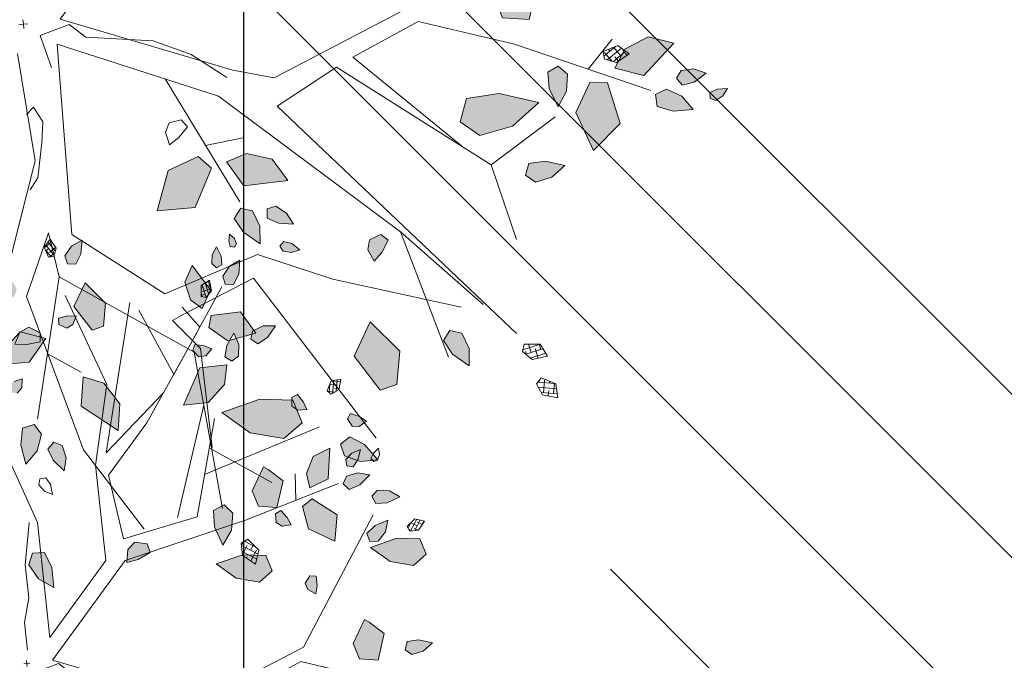
# Model space of a CAD drawing. Units: millimetres. Extents: x -7326 to 14510, y 4371 to 12573.
# Drawn here: x 13332 to 13413, y 5444 to 5497 of the extents above; entities that cross this region are included whole.
import ezdxf

# ---------------------------------------------------------------- set-up
doc = ezdxf.new("R2010")
doc.units = ezdxf.units.MM
doc.header["$MEASUREMENT"] = 0
doc.layers.add('A_blok', color=32, linetype='Continuous', lineweight=30)
doc.layers.add('A_srafura', color=251, linetype='Continuous', lineweight=5)
doc.layers.add('JARDINERIA', color=7, linetype='Continuous', lineweight=13, true_color=0x3b7500)

# ---------------------------------------------------------------- blocks, each defined once
blk = doc.blocks.new('ALISOpl')
h = blk.add_hatch()
h.set_pattern_fill('ANSI38', color=256, scale=0.1, style=0)
h.set_pattern_definition([(45, (-170.075399, -126.814874), (-0.0088388348, 0.0088388348), []), (135, (-170.075399, -126.814874), (-0.0265165043, 0.0088388348), [0.03125, -0.01875])])
h.paths.add_polyline_path([(-0.3263, 1.2736), (-0.3533, 1.3055), (-0.3927, 1.323), (-0.383, 1.2743), (-0.3611, 1.2399), (-0.3318, 1.2445)])
h.paths.add_polyline_path([(-0.3381, 1.0234), (-0.3532, 1.0979), (-0.3602, 1.1045), (-0.3966, 1.1132), (-0.4509, 1.0234), (-0.4026, 0.9435)])
h.paths.add_polyline_path([(0.1409, 0.952), (0.1295, 1.0163), (0.0459, 0.9476), (0.0585, 0.8762), (0.107, 0.897)])
h.paths.add_polyline_path([(0.5807, 1.0462), (0.5323, 1.0803), (0.4517, 1.0575), (0.3872, 1.0004), (0.484, 0.9776), (0.5644, 0.989)])
h.paths.add_polyline_path([(0.8225, 0.9776), (0.7801, 0.9877), (0.7258, 0.8977), (0.7741, 0.818), (0.8385, 0.8977)])
h.paths.add_polyline_path([(0.3766, 0.4929), (0.2832, 0.491), (0.3202, 0.3952), (0.3975, 0.3692), (0.4272, 0.4009)])
h.paths.add_polyline_path([(0.6097, 0.4514), (0.5015, 0.4525), (0.4653, 0.3897), (0.5158, 0.3744), (0.5771, 0.3948)])
h.paths.add_polyline_path([(0.5299, 0.5555), (0.5254, 0.5984), (0.488, 0.5657), (0.4692, 0.5295), (0.4878, 0.5064), (0.5158, 0.5162)])
h.paths.add_polyline_path([(1.1731, 0.3775), (1.0908, 0.3921), (1.0461, 0.3533), (1.0678, 0.2981), (1.1492, 0.2948), (1.2431, 0.3271)])
h.paths.add_polyline_path([(1.2415, 0.1219), (1.177, 0.1105), (1.1608, 0.0534), (1.2092, -0.0265), (1.2254, -0.0151), (1.2738, 0.0306)])
h.paths.add_polyline_path([(0.9029, -0.2319), (0.8546, -0.1975), (0.7741, -0.2205), (0.7095, -0.2775), (0.8062, -0.3002), (0.8869, -0.2888)])
h.paths.add_polyline_path([(1.1349, -0.3126), (1.0471, -0.3657), (1.0348, -0.4463), (1.0713, -0.4701), (1.153, -0.4043)])
h.paths.add_polyline_path([(1.4509, -0.2319), (1.4026, -0.1975), (1.3219, -0.2205), (1.2575, -0.2775), (1.3542, -0.3002), (1.4349, -0.2888)])
h.paths.add_polyline_path([(1.4041, 0.1074), (1.3629, 0.1147), (1.3405, 0.0953), (1.3514, 0.0677), (1.3921, 0.0661), (1.4391, 0.0822)])
h.paths.add_polyline_path([(1.4367, 0.3998), (1.364, 0.4583), (1.3308, 0.3612), (1.3732, 0.2916), (1.4164, 0.2968)])
h.paths.add_polyline_path([(1.3141, 0.3069), (1.2898, 0.3425), (1.2725, 0.2959), (1.2731, 0.2552), (1.3005, 0.2437), (1.3204, 0.2656)])
h.paths.add_polyline_path([(1.5065, 0.2885), (1.4383, 0.2637), (1.4672, 0.2196), (1.5273, 0.1958), (1.5886, 0.2181)])
h.paths.add_polyline_path([(1.6185, 0.385), (1.5689, 0.3839), (1.5312, 0.3683), (1.5306, 0.3386), (1.5583, 0.3281), (1.5944, 0.3492)])
h.paths.add_polyline_path([(1.6279, 0.3181), (1.5977, 0.3228), (1.5857, 0.3041), (1.5993, 0.2865), (1.6306, 0.2859), (1.6601, 0.2993)])
h.paths.add_polyline_path([(1.6946, 0.3595), (1.6758, 0.3687), (1.6624, 0.3624), (1.6638, 0.3476), (1.6831, 0.3413), (1.7079, 0.3425)])
h.paths.add_polyline_path([(1.2904, 0.4879), (1.2554, 0.5131), (1.2142, 0.5204), (1.1919, 0.501), (1.2027, 0.4734), (1.2434, 0.4717)])
h.paths.add_polyline_path([(0.8205, 0.6514), (0.7991, 0.671), (0.7868, 0.6414), (0.7938, 0.6176), (0.8229, 0.6076), (0.8392, 0.6234)])
h.paths.add_polyline_path([(0.6211, 0.6234), (0.6, 0.6277), (0.5797, 0.6227), (0.5735, 0.6093), (0.584, 0.5989), (0.603, 0.6064)])
h.paths.add_polyline_path([(0.5984, 0.5303), (0.6123, 0.5595), (0.5756, 0.5532), (0.5494, 0.5374), (0.5522, 0.5153), (0.5739, 0.5106)])
h.paths.add_polyline_path([(0.944, -0.453), (0.8796, -0.4644), (0.8636, -0.5213), (0.9119, -0.6012), (0.928, -0.5898), (0.9763, -0.5443)])
h.paths.add_polyline_path([(0.9765, -0.4137), (0.9871, -0.3867), (0.9552, -0.3857), (0.9354, -0.4008), (0.9365, -0.4316), (0.9571, -0.4411)])
h.paths.add_polyline_path([(1.0558, -0.1627), (1.0483, -0.1346), (1.022, -0.1528), (1.015, -0.1767), (1.0341, -0.2008), (1.0563, -0.1963)])
h.paths.add_polyline_path([(1.135, -0.5343), (1.0668, -0.5095), (1.0605, -0.5619), (1.0913, -0.6187), (1.1526, -0.641)])
h.paths.add_polyline_path([(1.244, -0.5014), (1.2052, -0.4891), (1.1856, -0.5114), (1.2001, -0.5373), (1.2413, -0.5443), (1.2828, -0.5325)])
h.paths.add_polyline_path([(1.3805, -0.4434), (1.3334, -0.4274), (1.2927, -0.4292), (1.282, -0.4569), (1.3044, -0.4762), (1.3456, -0.4687)])
h.paths.add_polyline_path([(1.2872, -0.2959), (1.2577, -0.2984), (1.2502, -0.3271), (1.2822, -0.3524), (1.3297, -0.3669), (1.3162, -0.326)])
h.paths.add_polyline_path([(1.2917, -0.7229), (1.2642, -0.7066), (1.2396, -0.7101), (1.2256, -0.7376), (1.2389, -0.7559), (1.2692, -0.7414)])
h.paths.add_polyline_path([(1.2469, -0.5897), (1.2269, -0.5667), (1.2056, -0.5733), (1.2048, -0.5955), (1.2284, -0.6161), (1.2595, -0.6248)])
h.paths.add_polyline_path([(1.0771, -0.8135), (1.086, -0.7858), (1.0541, -0.7869), (1.0353, -0.8032), (1.0383, -0.8339), (1.0594, -0.8421)])
h.paths.add_polyline_path([(0.7418, -0.8481), (0.6548, -0.8481), (0.7258, -0.9735), (0.8225, -0.9735), (0.8062, -0.905)])
h.paths.add_polyline_path([(0.9299, -1.0839), (0.9254, -1.0823), (0.9215, -1.071), (0.8652, -1.0622), (0.859, -1.0816), (0.8416, -1.0585), (0.8344, -1.0574), (0.7732, -1.1112), (0.7859, -1.1529), (0.8908, -1.155)])
h.paths.add_polyline_path([(0.8664, -0.9991), (0.841, -0.9839), (0.8181, -1.0027), (0.8291, -1.0419), (0.8416, -1.0585), (0.8652, -1.0622), (0.8722, -1.0405)])
h.paths.add_polyline_path([(0.7511, -1.0137), (0.7263, -1.0125), (0.7074, -1.0368), (0.717, -1.0573), (0.7495, -1.0488), (0.775, -1.0349)])
h.paths.add_polyline_path([(0.9749, -1.0545), (0.9388, -1.0358), (0.9157, -1.0543), (0.9215, -1.071), (0.9358, -1.0732), (0.9299, -1.0839), (0.9648, -1.0964), (1.0077, -1.0919)])
h.paths.add_polyline_path([(0.7934, -1.243), (0.7571, -1.1802), (0.7186, -1.2163), (0.7057, -1.2796), (0.7383, -1.3361)])
h.paths.add_polyline_path([(0.8981, -1.2879), (0.8762, -1.2536), (0.8469, -1.2581), (0.8414, -1.2872), (0.8684, -1.3191), (0.9078, -1.3366)])
h.paths.add_polyline_path([(0.843, -1.3269), (0.8224, -1.3183), (0.8075, -1.3348), (0.8123, -1.3658), (0.8306, -1.3924), (0.8435, -1.3575)])
h.paths.add_polyline_path([(0.4033, -1.1561), (0.3611, -1.146), (0.3066, -1.236), (0.3549, -1.3158), (0.4194, -1.236)])
h.paths.add_polyline_path([(0.2963, -1.1735), (0.2737, -1.1632), (0.2471, -1.1787), (0.2484, -1.2013), (0.2817, -1.2055), (0.3057, -1.2027), (0.3078, -1.1965)])
h.paths.add_polyline_path([(0.1278, -1.0574), (0.0463, -1.0593), (0.0292, -1.0993), (0.1082, -1.1684), (0.1953, -1.1347)])
h.paths.add_polyline_path([(0.0921, -0.9704), (0.0738, -0.9535), (0.0437, -0.9599), (0.0379, -0.9818), (0.0682, -0.9962), (0.0967, -1.002)])
h.paths.add_polyline_path([(-0.0104, -1.1018), (-0.0631, -1.1047), (-0.1137, -1.1449), (-0.125, -1.2091), (-0.023, -1.1732)])
h.paths.add_polyline_path([(-0.0966, -1.035), (-0.161, -0.9781), (-0.2482, -0.9781), (-0.1773, -1.1036), (-0.0806, -1.1036)])
h.paths.add_polyline_path([(0.0337, -1.2345), (0.0083, -1.2192), (-0.0146, -1.2379), (-0.0144, -1.2797), (0.0045, -1.3185), (0.0284, -1.2749)])
h.paths.add_polyline_path([(0.1011, -1.2935), (0.0715, -1.2953), (0.0573, -1.3335), (0.0582, -1.3831), (0.093, -1.3576), (0.1126, -1.3207)])
h.paths.add_polyline_path([(-0.0389, -1.2694), (-0.0491, -1.2496), (-0.0711, -1.2526), (-0.0874, -1.2794), (-0.0905, -1.3116), (-0.0581, -1.2931)])
h.paths.add_polyline_path([(0.329, -1.3841), (0.2997, -1.3886), (0.2942, -1.4177), (0.3212, -1.4496), (0.3606, -1.4671), (0.3509, -1.4184)])
h.paths.add_polyline_path([(0.9017, -1.3958), (0.8932, -1.3837), (0.8789, -1.3877), (0.8759, -1.4078), (0.8815, -1.432), (0.8959, -1.4159)])
h.paths.add_polyline_path([(-0.3732, -1.3808), (-0.4009, -1.3701), (-0.4202, -1.3925), (-0.4127, -1.4337), (-0.3874, -1.4686), (-0.3714, -1.4215)])
h.paths.add_polyline_path([(-0.5637, -1.0077), (-0.612, -0.9735), (-0.6927, -0.9963), (-0.7571, -1.0534), (-0.6604, -1.0762), (-0.5797, -1.0648)])
h.paths.add_polyline_path([(-0.6796, -1.109), (-0.7046, -1.0931), (-0.7384, -1.1157), (-0.767, -1.1564), (-0.7238, -1.1562), (-0.6862, -1.1379)])
h.paths.add_polyline_path([(-0.5725, -0.8531), (-0.586, -0.8322), (-0.6168, -0.8308), (-0.6279, -0.8506), (-0.6021, -0.8721), (-0.576, -0.8849)])
h.paths.add_polyline_path([(-0.7606, -0.8048), (-0.7683, -0.7835), (-0.8014, -0.7889), (-0.8282, -0.8003), (-0.8064, -0.8237), (-0.7818, -0.8272)])
h.paths.add_polyline_path([(-0.9022, -0.6313), (-0.9446, -0.6212), (-0.9989, -0.7112), (-0.9506, -0.7909), (-0.8861, -0.7112)])
h.paths.add_polyline_path([(-1.1277, -0.3346), (-1.2149, -0.3346), (-1.144, -0.4601), (-1.0473, -0.4601), (-1.0633, -0.3915)])
h.paths.add_polyline_path([(-0.1824, -0.5231), (-0.2247, -0.4915), (-0.2892, -0.4897), (-0.3392, -0.5316), (-0.238, -0.5697)])
h.paths.add_polyline_path([(-0.048, -0.5779), (-0.1117, -0.527), (-0.1505, -0.5467), (-0.1344, -0.6504), (-0.046, -0.6805)])
h.paths.add_polyline_path([(-0.234, -0.6531), (-0.2435, -0.625), (-0.2731, -0.6246), (-0.2998, -0.6568), (-0.3103, -0.6986), (-0.264, -0.6807)])
h.paths.add_polyline_path([(-0.3071, -0.6114), (-0.3259, -0.5996), (-0.3555, -0.6097), (-0.3786, -0.6323), (-0.3419, -0.639), (-0.312, -0.6331)])
h.paths.add_polyline_path([(-0.3655, -0.679), (-0.3859, -0.6796), (-0.4088, -0.6893), (-0.3904, -0.7007), (-0.3696, -0.7029), (-0.3592, -0.6924)])
h.paths.add_polyline_path([(-0.6102, -0.4471), (-0.6354, -0.4293), (-0.6554, -0.44), (-0.6454, -0.472), (-0.6303, -0.4969), (-0.6102, -0.472)])
h.paths.add_polyline_path([(-1.2135, -0.4734), (-1.2542, -0.4717), (-1.3012, -0.4879), (-1.2662, -0.5131), (-1.225, -0.5204), (-1.2027, -0.501)])
h.paths.add_polyline_path([(-1.0677, -0.6128), (-1.0929, -0.595), (-1.1129, -0.6056), (-1.1029, -0.6377), (-1.0878, -0.6626), (-1.0677, -0.6377)])
h.paths.add_polyline_path([(-1.3326, -0.3878), (-1.3617, -0.3823), (-1.3936, -0.4094), (-1.4111, -0.4487), (-1.3624, -0.4391), (-1.3281, -0.4172)])
h.paths.add_polyline_path([(-0.921, -0.8907), (-0.9396, -0.8675), (-0.9675, -0.8773), (-0.9816, -0.9166), (-0.9771, -0.9595), (-0.9398, -0.9268)])
h.paths.add_polyline_path([(-1.0473, 0.0306), (-1.0633, 0.1105), (-1.1057, 0.1204), (-1.16, 0.0306), (-1.1117, -0.0493)])
h.paths.add_polyline_path([(-1.1271, 0.2104), (-1.1754, 0.2532), (-1.2406, 0.2532), (-1.1875, 0.159), (-1.115, 0.159)])
h.paths.add_polyline_path([(-1.2273, 0.1202), (-1.2498, 0.1395), (-1.2909, 0.132), (-1.3258, 0.1067), (-1.2788, 0.0907), (-1.2381, 0.0925)])
h.paths.add_polyline_path([(-1.2741, 0.1926), (-1.3033, 0.204), (-1.3355, 0.2014), (-1.3117, 0.1728), (-1.285, 0.158), (-1.2673, 0.1715)])
h.paths.add_polyline_path([(-0.4587, 0.332), (-0.4848, 0.3668), (-0.5842, 0.333), (-0.5985, 0.2407), (-0.4978, 0.2605)])
h.paths.add_polyline_path([(-0.4528, 0.5134), (-0.5028, 0.5553), (-0.5227, 0.449), (-0.4672, 0.4024), (-0.4434, 0.4495)])
h.paths.add_polyline_path([(-0.5829, 0.4741), (-0.6193, 0.4948), (-0.6623, 0.4978), (-0.6365, 0.4553), (-0.6042, 0.4306), (-0.5782, 0.4449)])
h.paths.add_polyline_path([(-0.5674, 0.5304), (-0.5825, 0.5578), (-0.6088, 0.5766), (-0.609, 0.5394), (-0.598, 0.5109), (-0.5758, 0.5098)])
h.paths.add_polyline_path([(-0.3714, 0.2846), (-0.3874, 0.3006), (-0.4151, 0.2815), (-0.4343, 0.2597), (-0.4046, 0.2479), (-0.3809, 0.2553)])
h.paths.add_polyline_path([(-0.6567, 0.5756), (-0.6702, 0.5964), (-0.6782, 0.5764), (-0.6768, 0.5555), (-0.6646, 0.547), (-0.6526, 0.5556)])
h.paths.add_polyline_path([(-0.6221, 1.0003), (-0.6865, 0.9889), (-0.7025, 0.9317), (-0.6542, 0.8518), (-0.6381, 0.8632), (-0.5898, 0.909)])
h.paths.add_polyline_path([(-0.8215, 0.8064), (-0.8699, 0.8408), (-0.9506, 0.818), (-1.015, 0.7609), (-0.9183, 0.7381), (-0.8378, 0.7495)])
h.paths.add_polyline_path([(-0.9575, 0.9382), (-0.9969, 0.9523), (-1.0398, 0.9478), (-1.0071, 0.9104), (-0.9709, 0.8916), (-0.9478, 0.9102)])
h.paths.add_polyline_path([(-0.84, 1.0419), (-0.8698, 1.0816), (-0.883, 1.0405), (-0.8772, 0.9991), (-0.8519, 0.9839), (-0.8289, 1.0027)])
h.paths.add_polyline_path([(-0.2748, 0.8927), (-0.3451, 0.8312), (-0.2552, 0.7817), (-0.1793, 0.8114), (-0.1769, 0.8548)])
h.paths.add_polyline_path([(-0.9659, 0.1304), (-0.9885, 0.1323), (-0.9974, 0.0999), (-0.9982, 0.0708), (-0.9678, 0.0809), (-0.9544, 0.1018)])
h.paths.add_polyline_path([(-0.0373, 0.7799), (-0.0707, 0.783), (-0.0994, 0.7787), (-0.0843, 0.7506), (-0.0613, 0.741), (-0.0352, 0.7573)])
h.paths.add_polyline_path([(-0.0732, 1.0448), (-0.1043, 1.0747), (-0.1118, 1.0256), (-0.103, 0.9859), (-0.0739, 0.9801), (-0.0587, 1.0055)])
h.paths.add_polyline_path([(-0.0046, 1.0694), (-0.0127, 1.1008), (-0.0367, 1.0723), (-0.0467, 1.0434), (-0.0303, 1.0283), (-0.0107, 1.0387)])
h.paths.add_polyline_path([(-0.0682, 1.3335), (-0.069, 1.3831), (-0.1038, 1.3576), (-0.1235, 1.3207), (-0.1119, 1.2935), (-0.0823, 1.2953)])
h.paths.add_polyline_path([(0.1757, 1.3231), (0.1449, 1.3366), (0.1162, 1.3415), (0.1219, 1.31), (0.1407, 1.2937), (0.1706, 1.3011)])
h.paths.add_polyline_path([(0.3806, 1.2895), (0.3553, 1.3244), (0.3393, 1.2774), (0.3411, 1.2367), (0.3688, 1.226), (0.3881, 1.2484)])
h.paths.add_polyline_path([(0.7561, 1.1564), (0.713, 1.1562), (0.6754, 1.1379), (0.6687, 1.109), (0.6937, 1.0931), (0.7276, 1.1157)])
h.paths.add_polyline_path([(1.0083, 0.9088), (1.0038, 0.9517), (0.9664, 0.9189), (0.9476, 0.8828), (0.9662, 0.8597), (0.9942, 0.8694)])
h.paths.add_polyline_path([(-0.8176, -0.91), (-0.8449, -0.8956), (-0.8634, -0.9086), (-0.8494, -0.9391), (-0.8313, -0.9619), (-0.8145, -0.9347)])
h = blk.add_hatch()
h.set_pattern_fill('ANSI38', color=256, scale=0.1, angle=-191.3398, style=0)
h.set_pattern_definition([(213.660174, (108.327355, 182.076572), (0.0069283251, -0.0104042449), []), (303.660174, (108.327355, 182.076572), (0.0242608951, -0.0138801646), [0.03125, -0.01875])])
h.paths.add_polyline_path([(0.4005, 1.3239), (0.4175, 1.3161), (0.442, 1.3461), (0.4301, 1.3791), (0.4005, 1.3544)])
h = blk.add_hatch()
h.set_pattern_fill('ANSI38', color=256, scale=0.1, angle=146.1602, style=0)
h.set_pattern_definition([(191.160174, (170.046291, 126.705235), (0.0024194056, -0.0122636241), []), (281.160174, (170.046291, 126.705235), (0.0171024354, -0.0221078426), [0.03125, -0.01875])])
h.paths.add_polyline_path([(1.1638, 1.0133), (1.1765, 0.9997), (1.2106, 1.018), (1.2123, 1.053), (1.1755, 1.0416)])
h = blk.add_hatch()
h.set_pattern_fill('ANSI38', color=256, scale=0.1, angle=123.6602, style=0)
h.set_pattern_definition([(168.660174, (205.264982, 52.426266), (-0.0024578464, -0.0122559778), []), (258.660174, (205.264982, 52.426266), (0.0073402849, -0.02696980196), [0.03125, -0.01875])])
h.paths.add_polyline_path([(1.1377, 0.9306), (1.1442, 0.9131), (1.1828, 0.917), (1.1977, 0.9487), (1.1593, 0.9522)])
h = blk.add_hatch()
h.set_pattern_fill('ANSI38', color=256, scale=0.1, angle=101.1602, style=0)
h.set_pattern_definition([(146.160174, (209.710359, -30.301825), (-0.00696091365, -0.0103824699), []), (236.160174, (209.710359, -30.301825), (-0.0035393574, -0.02772585344), [0.03125, -0.01875])])
h.paths.add_polyline_path([(1.4148, 0.2385), (1.4141, 0.2199), (1.4512, 0.2087), (1.4771, 0.2323), (1.4431, 0.2502)])
h = blk.add_hatch()
h.set_pattern_fill('ANSI38', color=256, scale=0.1, angle=78.6602, style=0)
h.set_pattern_definition([(123.660174, (182.155587, -108.246654), (-0.0104042449, -0.0069283251), []), (213.660174, (182.155587, -108.246654), (-0.0138801646, -0.0242608951), [0.03125, -0.01875])])
h.paths.add_polyline_path([(1.4029, -0.3198), (1.3951, -0.3368), (1.4251, -0.3613), (1.4581, -0.3494), (1.4334, -0.3198)])
h = blk.add_hatch()
h.set_pattern_fill('ANSI38', color=256, scale=0.1, angle=56.1602, style=0)
h.set_pattern_definition([(101.160174, (126.870103, -169.713531), (-0.0122636241, -0.0024194056), []), (191.160174, (126.870103, -169.713531), (-0.0221078426, -0.0171024354), [0.03125, -0.01875])])
h.paths.add_polyline_path([(1.1782, -0.8311), (1.1645, -0.8438), (1.1829, -0.8779), (1.2179, -0.8795), (1.2064, -0.8428)])
h = blk.add_hatch()
h.set_pattern_fill('ANSI38', color=256, scale=0.1, angle=33.6602, style=0)
h.set_pattern_definition([(78.660174, (52.27062, -205.344682), (-0.0122559778, 0.0024578464), []), (168.660174, (52.27062, -205.344682), (-0.02696980196, -0.0073402849), [0.03125, -0.01875])])
h.paths.add_polyline_path([(0.775, -1.2174), (0.7575, -1.2239), (0.7614, -1.2625), (0.7931, -1.2774), (0.7966, -1.239)])
h = blk.add_hatch()
h.set_pattern_fill('ANSI38', color=256, scale=0.1, angle=11.1602, style=0)
h.set_pattern_definition([(56.160174, (-30.285767, -209.715587), (-0.0103824699, 0.00696091365), []), (146.160174, (-30.285767, -209.715587), (-0.02772585344, 0.0035393574), [0.03125, -0.01875])])
h.paths.add_polyline_path([(0.2546, -1.42), (0.2359, -1.4194), (0.2248, -1.4565), (0.2484, -1.4824), (0.2663, -1.4483)])
for points in [[(-0.1038, 1.3576), (-0.069, 1.3831)], [(-0.069, 1.3831), (-0.0682, 1.3335)], [(0.4301, 1.3791), (0.4005, 1.3544)], [(0.442, 1.3461), (0.4301, 1.3791)], [(-0.1235, 1.3207), (-0.1038, 1.3576)], [(0.4005, 1.3544), (0.4005, 1.3239)], [(-0.0682, 1.3335), (-0.0823, 1.2953)], [(0.1162, 1.3415), (0.1449, 1.3366)], [(0.1219, 1.31), (0.1162, 1.3415)], [(0.1449, 1.3366), (0.1757, 1.3231)], [(0.4175, 1.3161), (0.442, 1.3461)], [(-0.1119, 1.2935), (-0.1235, 1.3207)], [(0.1407, 1.2937), (0.1219, 1.31)], [(0.1757, 1.3231), (0.1706, 1.3011)], [(0.3553, 1.3244), (0.3393, 1.2774)], [(0.3806, 1.2895), (0.3553, 1.3244)], [(0.4005, 1.3239), (0.4175, 1.3161)], [(-0.0823, 1.2953), (-0.1119, 1.2935)], [(0.1706, 1.3011), (0.1407, 1.2937)], [(0.3881, 1.2484), (0.3806, 1.2895)], [(0.0403, 1.0547), (0.1669, 1.2642)], [(0.3393, 1.2774), (0.3411, 1.2367)], [(0.3456, 0.9778), (0.2515, 1.2443)], [(0.3361, 0.8453), (0.3643, 1.2342)], [(0.3411, 1.2367), (0.3688, 1.226)], [(0.3688, 1.226), (0.3881, 1.2484)], [(0.3501, 1.0846), (0.4911, 1.1843)], [(-0.0783, 1.1283), (-0.0659, 1.1452)], [(-0.0659, 1.1452), (-0.047, 1.1554)], [(-0.047, 1.1554), (-0.05, 1.1307)], [(0.6687, 1.109), (0.6754, 1.1379)], [(0.6754, 1.1379), (0.713, 1.1562)], [(0.713, 1.1562), (0.7561, 1.1564)], [(0.7561, 1.1564), (0.7276, 1.1157)], [(-0.0744, 1.114), (-0.0783, 1.1283)], [(-0.0596, 1.1128), (-0.0744, 1.114)], [(-0.05, 1.1307), (-0.0596, 1.1128)], [(0.7276, 1.1157), (0.6937, 1.0931)], [(-0.0127, 1.1008), (-0.0367, 1.0723)], [(-0.0046, 1.0694), (-0.0127, 1.1008)], [(0.5, 0.6809), (0.7579, 1.1031)], [(0.6937, 1.0931), (0.6687, 1.109)], [(-0.1043, 1.0747), (-0.1118, 1.0256)], [(-0.0732, 1.0448), (-0.1043, 1.0747)], [(-0.0367, 1.0723), (-0.0467, 1.0434)], [(-0.0107, 1.0387), (-0.0046, 1.0694)], [(0.3527, 0.838), (0.3549, 1.0833)], [(0.5323, 1.0803), (0.4517, 1.0575)], [(0.5807, 1.0462), (0.5323, 1.0803)], [(-0.0587, 1.0055), (-0.0732, 1.0448)], [(-0.0584, 0.6658), (0.0403, 1.0547)], [(-0.0467, 1.0434), (-0.0303, 1.0283)], [(0.4517, 1.0575), (0.3872, 1.0004)], [(0.5644, 0.989), (0.5807, 1.0462)], [(1.1755, 1.0416), (1.1638, 1.0133)], [(1.2123, 1.053), (1.1755, 1.0416)], [(1.2106, 1.018), (1.2123, 1.053)], [(-0.1118, 1.0256), (-0.103, 0.9859)], [(-0.0303, 1.0283), (-0.0107, 1.0387)], [(0.1295, 1.0163), (0.0459, 0.9476)], [(0.1295, 1.0163), (0.1409, 0.952)], [(1.1765, 0.9997), (1.2106, 1.018)], [(-0.0739, 0.9801), (-0.0587, 1.0055)], [(0.3872, 1.0004), (0.484, 0.9776)], [(1.1638, 1.0133), (1.1765, 0.9997)], [(-0.103, 0.9859), (-0.0739, 0.9801)], [(0.0261, 0.626), (-0.0644, 0.9677)], [(0.484, 0.9776), (0.5644, 0.989)], [(0.7801, 0.9877), (0.7258, 0.8977)], [(0.7801, 0.9877), (0.8225, 0.9776)], [(0.8385, 0.8977), (0.8225, 0.9776)], [(0.0459, 0.9476), (0.0585, 0.8762)], [(0.107, 0.897), (0.1409, 0.952)], [(1.0038, 0.9517), (0.9664, 0.9189)], [(1.0083, 0.9088), (1.0038, 0.9517)], [(1.1593, 0.9522), (1.1377, 0.9306)], [(1.1977, 0.9487), (1.1593, 0.9522)], [(1.1828, 0.917), (1.1977, 0.9487)], [(0.8712, 0.6061), (0.9558, 0.9252)], [(0.9664, 0.9189), (0.9476, 0.8828)], [(1.1377, 0.9306), (1.1442, 0.9131)], [(0.0585, 0.8762), (0.107, 0.897)], [(0.7258, 0.8977), (0.7741, 0.818)], [(0.7741, 0.818), (0.8385, 0.8977)], [(0.9942, 0.8694), (1.0083, 0.9088)], [(1.1442, 0.9131), (1.1828, 0.917)], [(1.1276, 0.8852), (0.6036, 0.267)], [(0.9476, 0.8828), (0.9662, 0.8597)], [(-0.0227, 0.8108), (0.0546, 0.8642)], [(0.9662, 0.8597), (0.9942, 0.8694)], [(0.0261, 0.626), (0.3361, 0.8453)], [(0.2915, 0.7627), (0.3527, 0.838)], [(0.6935, 0.7037), (0.9997, 0.8064)], [(0.8712, 0.6061), (1.0544, 0.8055)], [(-0.0994, 0.7787), (-0.0707, 0.783)], [(-0.0843, 0.7506), (-0.0994, 0.7787)], [(-0.0707, 0.783), (-0.0373, 0.7799)], [(-0.0373, 0.7799), (-0.0352, 0.7573)], [(-0.0613, 0.741), (-0.0843, 0.7506)], [(-0.0352, 0.7573), (-0.0613, 0.741)], [(0.321, 0.7498), (0.2915, 0.7627)], [(0.3228, 0.7495), (0.5, 0.6809)], [(-0.0021, 0.3368), (-0.1428, 0.7157)], [(0.5161, 0.624), (0.6935, 0.7037)], [(0.0683, 0.5262), (0.2797, 0.6957)], [(0.2797, 0.6957), (0.5161, 0.624)], [(0.0121, 0.5163), (-0.0584, 0.6658)], [(0.7868, 0.6414), (0.7991, 0.671)], [(0.7991, 0.671), (0.8205, 0.6514)], [(1.1108, 0.4664), (1.153, 0.6559)], [(0.7938, 0.6176), (0.7868, 0.6414)], [(0.8205, 0.6514), (0.8392, 0.6234)], [(0.0121, 0.5163), (0.0261, 0.626)], [(0.4629, 0.227), (0.8712, 0.6061)], [(0.5735, 0.6093), (0.5797, 0.6227)], [(0.584, 0.5989), (0.5735, 0.6093)], [(0.5797, 0.6227), (0.6, 0.6277)], [(0.603, 0.6064), (0.584, 0.5989)], [(0.6, 0.6277), (0.6211, 0.6234)], [(0.6211, 0.6234), (0.603, 0.6064)], [(0.8229, 0.6076), (0.7938, 0.6176)], [(0.8392, 0.6234), (0.8229, 0.6076)], [(0.5254, 0.5984), (0.488, 0.5657)], [(0.5299, 0.5555), (0.5254, 0.5984)], [(0.488, 0.5657), (0.4692, 0.5295)], [(0.6123, 0.5595), (0.5756, 0.5532)], [(0.5984, 0.5303), (0.6123, 0.5595)], [(0.5158, 0.5162), (0.5299, 0.5555)], [(0.5756, 0.5532), (0.5494, 0.5374)], [(0.5494, 0.5374), (0.5522, 0.5153)], [(0.0825, 0.0575), (0.0683, 0.5262)], [(0.4692, 0.5295), (0.4878, 0.5064)], [(0.4878, 0.5064), (0.5158, 0.5162)], [(0.5522, 0.5153), (0.5739, 0.5106)], [(0.5739, 0.5106), (0.5984, 0.5303)], [(1.1919, 0.501), (1.2142, 0.5204)], [(1.2142, 0.5204), (1.2554, 0.5131)], [(1.2554, 0.5131), (1.2904, 0.4879)], [(0.3766, 0.4929), (0.2832, 0.491)], [(0.2832, 0.491), (0.3202, 0.3952)], [(0.3369, 0.1709), (0.4871, 0.4908)], [(0.4272, 0.4009), (0.3766, 0.4929)], [(1.2027, 0.4734), (1.1919, 0.501)], [(1.2904, 0.4879), (1.2434, 0.4717)], [(0.7586, 0.1873), (1.1108, 0.4664)], [(1.1108, 0.4664), (1.2797, 0.3667)], [(1.2434, 0.4717), (1.2027, 0.4734)], [(0.5015, 0.4525), (0.4653, 0.3897)], [(0.6097, 0.4514), (0.5015, 0.4525)], [(0.6097, 0.4514), (0.5771, 0.3948)], [(1.364, 0.4583), (1.3308, 0.3612)], [(1.4367, 0.3998), (1.364, 0.4583)], [(0.8008, 0.1673), (1.043, 0.4126)], [(-0.0215, 0.4059), (0.0002, 0.3788), (0.0192, 0.2947), (0.0273, 0.2432), (0.0083, 0.2053), (-0.0107, 0.2216)], [(0.3202, 0.3952), (0.3975, 0.3692)], [(0.4272, 0.4009), (0.3975, 0.3692)], [(0.4653, 0.3897), (0.5158, 0.3744)], [(0.5158, 0.3744), (0.5771, 0.3948)], [(1.0461, 0.3533), (1.0908, 0.3921)], [(1.0908, 0.3921), (1.1731, 0.3775)], [(1.4164, 0.2968), (1.4367, 0.3998)], [(1.1731, 0.3775), (1.2431, 0.3271)], [(1.5312, 0.3683), (1.5306, 0.3386)], [(1.5689, 0.3839), (1.5312, 0.3683)], [(1.6185, 0.385), (1.5689, 0.3839)], [(1.5944, 0.3492), (1.6185, 0.385)], [(1.6624, 0.3624), (1.6758, 0.3687)], [(1.6758, 0.3687), (1.6946, 0.3595)], [(0.4182, 0.3438), (0.5117, 0.3351)], [(1.0678, 0.2981), (1.0461, 0.3533)], [(1.2898, 0.3425), (1.2725, 0.2959)], [(1.3141, 0.3069), (1.2898, 0.3425)], [(1.3308, 0.3612), (1.3732, 0.2916)], [(1.5306, 0.3386), (1.5583, 0.3281)], [(1.5583, 0.3281), (1.5944, 0.3492)], [(1.6638, 0.3476), (1.6624, 0.3624)], [(1.6831, 0.3413), (1.6638, 0.3476)], [(1.7079, 0.3425), (1.6831, 0.3413)], [(1.6946, 0.3595), (1.7079, 0.3425)], [(-0.0164, 0.0704), (-0.0021, 0.3368)], [(0.324, 0.3013), (0.3305, 0.3326)], [(0.3305, 0.3326), (0.3553, 0.3174)], [(0.3553, 0.3174), (0.3789, 0.2935)], [(1.2431, 0.3271), (1.1492, 0.2948)], [(1.1993, 0.1786), (1.52, 0.3272)], [(1.5977, 0.3228), (1.5857, 0.3041)], [(1.6279, 0.3181), (1.5977, 0.3228)], [(1.6601, 0.2993), (1.6279, 0.3181)], [(0.3354, 0.2792), (0.324, 0.3013)], [(0.3789, 0.2935), (0.3659, 0.2749)], [(1.1492, 0.2948), (1.0678, 0.2981)], [(1.2725, 0.2959), (1.2731, 0.2552)], [(1.3204, 0.2656), (1.3141, 0.3069)], [(1.4164, 0.2968), (1.3732, 0.2916)], [(1.5857, 0.3041), (1.5993, 0.2865)], [(1.6306, 0.2859), (1.6601, 0.2993)], [(0.3659, 0.2749), (0.3354, 0.2792)], [(0.6036, 0.267), (0.7586, 0.1873)], [(1.5065, 0.2885), (1.4383, 0.2637)], [(1.5886, 0.2181), (1.5065, 0.2885)], [(1.5993, 0.2865), (1.6306, 0.2859)], [(1.2731, 0.2552), (1.3005, 0.2437)], [(1.3005, 0.2437), (1.3204, 0.2656)], [(1.3728, 0.2589), (1.4388, 0.192)], [(1.4431, 0.2502), (1.4148, 0.2385)], [(1.4383, 0.2637), (1.4672, 0.2196)], [(1.4771, 0.2323), (1.4431, 0.2502)], [(0.0825, 0.0575), (0.4629, 0.227)], [(1.4148, 0.2385), (1.4141, 0.2199)], [(1.4141, 0.2199), (1.4512, 0.2087)], [(1.4512, 0.2087), (1.4771, 0.2323)], [(1.4672, 0.2196), (1.5273, 0.1958)], [(1.5886, 0.2181), (1.5273, 0.1958)], [(0.5051, 0.1673), (0.6036, 0.1972)], [(0.6036, 0.1972), (0.984, 0.0476)], [(0.0626, 0.1131), (0.0436, 0.0318), (0.1168, 0.0129), (0.1548, 0.0481), (0.3176, 0.0752), (0.4071, 0.1186), (0.4885, 0.1836)], [(0.9698, 0.0975), (1.1993, 0.1786)], [(0.0965, -0.0022), (0.5051, 0.1673)], [(0.8008, 0.1673), (0.9698, 0.0975)], [(1.2415, 0.1219), (1.177, 0.1105)], [(1.2738, 0.0306), (1.2415, 0.1219)], [(1.177, 0.1105), (1.1608, 0.0534)], [(1.3405, 0.0953), (1.3629, 0.1147)], [(1.3629, 0.1147), (1.4041, 0.1074)], [(1.4041, 0.1074), (1.4391, 0.0822)], [(1.3514, 0.0677), (1.3405, 0.0953)], [(1.4391, 0.0822), (1.3921, 0.0661)], [(1.1608, 0.0534), (1.2092, -0.0265)], [(1.3921, 0.0661), (1.3514, 0.0677)], [(0.984, 0.0476), (1.2797, -0.3912)], [(1.2254, -0.0151), (1.2738, 0.0306)], [(0.0054, 0), (-0.0054, 0)], [(0.0054, 0), (0.0054, 0.0108)], [(0.0054, 0), (0.0161, 0)], [(0.0054, 0), (0.0054, -0.0106)], [(0.3908, -0.3241), (0.0965, -0.0022)], [(1.2092, -0.0265), (1.2254, -0.0151)], [(0.0129, -0.0461), (0.0129, -0.1443), (0.0375, -0.2302), (0.0375, -0.3467), (0.0669, -0.4942)], [(0.0965, -0.082), (0.0965, -0.4909)], [(0.0965, -0.082), (0.3219, -0.3314)], [(1.022, -0.1528), (1.0483, -0.1346)], [(1.0483, -0.1346), (1.0558, -0.1627)], [(1.015, -0.1767), (1.022, -0.1528)], [(1.0558, -0.1627), (1.0563, -0.1963)], [(1.0341, -0.2008), (1.015, -0.1767)], [(0.8546, -0.1975), (0.7741, -0.2205)], [(0.9029, -0.2319), (0.8546, -0.1975)], [(1.0563, -0.1963), (1.0341, -0.2008)], [(1.4026, -0.1975), (1.3219, -0.2205)], [(1.4509, -0.2319), (1.4026, -0.1975)], [(0.7741, -0.2205), (0.7095, -0.2775)], [(0.8869, -0.2888), (0.9029, -0.2319)], [(1.3219, -0.2205), (1.2575, -0.2775)], [(1.4349, -0.2888), (1.4509, -0.2319)], [(0.7095, -0.2775), (0.8062, -0.3002)], [(0.8062, -0.3002), (0.8869, -0.2888)], [(1.2575, -0.2775), (1.3542, -0.3002)], [(1.3542, -0.3002), (1.4349, -0.2888)], [(1.1349, -0.3126), (1.0471, -0.3657)], [(1.153, -0.4043), (1.1349, -0.3126)], [(1.2502, -0.3271), (1.2577, -0.2984)], [(1.2577, -0.2984), (1.2872, -0.2959)], [(1.2872, -0.2959), (1.3162, -0.326)], [(0.3219, -0.3314), (0.3219, -0.6705)], [(0.3908, -0.3241), (0.829, -0.421)], [(1.2822, -0.3524), (1.2502, -0.3271)], [(1.3162, -0.326), (1.3297, -0.3669)], [(1.4029, -0.3198), (1.3951, -0.3368)], [(1.3951, -0.3368), (1.4251, -0.3613)], [(1.4334, -0.3198), (1.4029, -0.3198)], [(1.4581, -0.3494), (1.4334, -0.3198)], [(1.3297, -0.3669), (1.2822, -0.3524)], [(1.4251, -0.3613), (1.4581, -0.3494)], [(0.9354, -0.4008), (0.9552, -0.3857)], [(0.9552, -0.3857), (0.9871, -0.3867)], [(0.9871, -0.3867), (0.9765, -0.4137)], [(1.0471, -0.3657), (1.0348, -0.4463)], [(0.3923, -0.4011), (0.3643, -0.6305)], [(0.3923, -0.4011), (0.66, -0.4511)], [(0.9365, -0.4316), (0.9354, -0.4008)], [(1.0713, -0.4701), (1.153, -0.4043)], [(0.829, -0.421), (1.1701, -0.5134)], [(0.9571, -0.4411), (0.9365, -0.4316)], [(0.9765, -0.4137), (0.9571, -0.4411)], [(1.2927, -0.4292), (1.282, -0.4569)], [(1.3334, -0.4274), (1.2927, -0.4292)], [(1.3805, -0.4434), (1.3334, -0.4274)], [(0.66, -0.4511), (0.7586, -0.79)], [(0.944, -0.453), (0.8796, -0.4644)], [(0.9763, -0.5443), (0.944, -0.453)], [(1.0713, -0.4701), (1.0348, -0.4463)], [(1.282, -0.4569), (1.3044, -0.4762)], [(1.3456, -0.4687), (1.3805, -0.4434)], [(0.8796, -0.4644), (0.8636, -0.5213)], [(1.0135, -0.4711), (1.0211, -0.5647)], [(1.3044, -0.4762), (1.3456, -0.4687)], [(0.0965, -0.4909), (-0.0021, -0.79)], [(1.2052, -0.4891), (1.1856, -0.5114)], [(1.244, -0.5014), (1.2052, -0.4891)], [(1.2828, -0.5325), (1.244, -0.5014)], [(0.8636, -0.5213), (0.9119, -0.6012)], [(1.0668, -0.5095), (1.0605, -0.5619)], [(1.135, -0.5343), (1.0668, -0.5095)], [(1.1856, -0.5114), (1.2001, -0.5373)], [(0.928, -0.5898), (0.9763, -0.5443)], [(1.1526, -0.641), (1.135, -0.5343)], [(1.2001, -0.5373), (1.2413, -0.5443)], [(1.2413, -0.5443), (1.2828, -0.5325)], [(1.0605, -0.5619), (1.0913, -0.6187)], [(1.2056, -0.5733), (1.2048, -0.5955)], [(1.2269, -0.5667), (1.2056, -0.5733)], [(1.2469, -0.5897), (1.2269, -0.5667)], [(1.2934, -0.5901), (1.3018, -0.5779)], [(1.3018, -0.5779), (1.3161, -0.5817)], [(0.7022, -0.5965), (1.1248, -0.7203)], [(0.9119, -0.6012), (0.928, -0.5898)], [(1.2048, -0.5955), (1.2284, -0.6161)], [(1.2595, -0.6248), (1.2469, -0.5897)], [(1.3041, -0.6074), (1.2934, -0.5901)], [(1.3161, -0.5817), (1.3246, -0.6009)], [(1.3246, -0.6009), (1.324, -0.6224)], [(1.1526, -0.641), (1.0913, -0.6187)], [(1.2284, -0.6161), (1.2595, -0.6248)], [(1.324, -0.6224), (1.3041, -0.6074)], [(0.3643, -0.6305), (0.5191, -0.8001)], [(0.3219, -0.6705), (0.3923, -0.9496)], [(0.3643, -0.7103), (0.5891, -0.899)], [(0.3643, -0.7103), (0.5051, -1.2288)], [(1.2256, -0.7376), (1.2396, -0.7101)], [(1.2396, -0.7101), (1.2642, -0.7066)], [(1.2642, -0.7066), (1.2917, -0.7229)], [(1.2917, -0.7229), (1.2692, -0.7414)], [(1.2389, -0.7559), (1.2256, -0.7376)], [(1.2692, -0.7414), (1.2389, -0.7559)], [(1.0353, -0.8032), (1.0541, -0.7869)], [(1.0541, -0.7869), (1.086, -0.7858)], [(1.086, -0.7858), (1.0771, -0.8135)], [(0.5191, -0.8001), (0.7304, -1.0992)], [(1.0383, -0.8339), (1.0353, -0.8032)], [(1.0771, -0.8135), (1.0594, -0.8421)], [(1.0594, -0.8421), (1.0383, -0.8339)], [(1.1782, -0.8311), (1.1645, -0.8438)], [(1.1645, -0.8438), (1.1829, -0.8779)], [(1.2064, -0.8428), (1.1782, -0.8311)], [(1.2179, -0.8795), (1.2064, -0.8428)], [(0.6548, -0.8481), (0.7418, -0.8481)], [(0.6548, -0.8481), (0.7258, -0.9735)], [(0.8062, -0.905), (0.7418, -0.8481)], [(1.1829, -0.8779), (1.2179, -0.8795)], [(0.8225, -0.9735), (0.8062, -0.905)], [(0.0738, -0.9535), (0.0921, -0.9704)], [(0.3923, -0.9496), (0.2797, -1.2786)], [(0.6318, -0.9595), (0.5333, -1.1989)], [(0.6318, -0.9596), (0.8337, -1.2496)], [(0.0921, -0.9704), (0.0967, -1.002)], [(0.7258, -0.9735), (0.8225, -0.9735)], [(0.8181, -1.0027), (0.841, -0.9839)], [(0.841, -0.9839), (0.8664, -0.9991)], [(0.0967, -1.002), (0.0682, -0.9962)], [(0.7074, -1.0368), (0.7263, -1.0125)], [(0.7263, -1.0125), (0.7511, -1.0137)], [(0.7511, -1.0137), (0.775, -1.0349)], [(0.8291, -1.0419), (0.8181, -1.0027)], [(0.8664, -0.9991), (0.8722, -1.0405)], [(0.717, -1.0573), (0.7074, -1.0368)], [(0.775, -1.0349), (0.7495, -1.0488)], [(0.9388, -1.0358), (0.9157, -1.0543)], [(0.9749, -1.0545), (0.9388, -1.0358)], [(0.1278, -1.0574), (0.0463, -1.0593)], [(0.1953, -1.1347), (0.1278, -1.0574)], [(0.7495, -1.0488), (0.717, -1.0573)], [(0.8344, -1.0574), (0.7732, -1.1112)], [(0.859, -1.0816), (0.8291, -1.0419)], [(0.9358, -1.0732), (0.8344, -1.0574)], [(0.8722, -1.0405), (0.859, -1.0816)], [(0.9157, -1.0543), (0.9254, -1.0823)], [(1.0077, -1.0919), (0.9749, -1.0545)], [(0.8908, -1.155), (0.9358, -1.0732)], [(0.9254, -1.0823), (0.9648, -1.0964)], [(0.0292, -1.0993), (0.1082, -1.1684)], [(0.7859, -1.1529), (0.7732, -1.1112)], [(0.9648, -1.0964), (1.0077, -1.0919)], [(0.1082, -1.1684), (0.1953, -1.1347)], [(0.7409, -1.1165), (0.6865, -1.1932)], [(0.3611, -1.146), (0.3066, -1.236)], [(0.3611, -1.146), (0.4033, -1.1561)], [(0.4194, -1.236), (0.4033, -1.1561)], [(0.7859, -1.1529), (0.8908, -1.155)], [(0.2471, -1.1787), (0.2737, -1.1632)], [(0.2484, -1.2013), (0.2471, -1.1787)], [(0.2737, -1.1632), (0.2963, -1.1735)], [(0.2963, -1.1735), (0.3106, -1.2021)], [(0.7571, -1.1802), (0.7186, -1.2163)], [(0.7934, -1.243), (0.7571, -1.1802)], [(0.2817, -1.2055), (0.2484, -1.2013)], [(0.3106, -1.2021), (0.2817, -1.2055)], [(0.7186, -1.2163), (0.7057, -1.2796)], [(0.775, -1.2174), (0.7575, -1.2239)], [(0.7575, -1.2239), (0.7614, -1.2625)], [(0.7966, -1.239), (0.775, -1.2174)], [(0.3066, -1.236), (0.3549, -1.3158)], [(0.3549, -1.3158), (0.4194, -1.236)], [(0.7383, -1.3361), (0.7934, -1.243)], [(0.7931, -1.2774), (0.7966, -1.239)], [(0.8762, -1.2536), (0.8469, -1.2581)], [(0.8981, -1.2879), (0.8762, -1.2536)], [(0.7383, -1.3361), (0.7057, -1.2796)], [(0.7614, -1.2625), (0.7931, -1.2774)], [(0.8469, -1.2581), (0.8414, -1.2872)], [(0.8414, -1.2872), (0.8684, -1.3191)], [(0.9078, -1.3366), (0.8981, -1.2879)], [(0.8224, -1.3183), (0.8075, -1.3348)], [(0.843, -1.3269), (0.8224, -1.3183)], [(0.8435, -1.3575), (0.843, -1.3269)], [(0.8684, -1.3191), (0.9078, -1.3366)], [(0.8075, -1.3348), (0.8123, -1.3658)], [(0.8123, -1.3658), (0.8306, -1.3924)], [(0.8306, -1.3924), (0.8435, -1.3575)], [(0.2997, -1.3886), (0.2942, -1.4177)], [(0.329, -1.3841), (0.2997, -1.3886)], [(0.3509, -1.4184), (0.329, -1.3841)], [(0.8759, -1.4078), (0.8789, -1.3877)], [(0.8789, -1.3877), (0.8932, -1.3837)], [(0.8932, -1.3837), (0.9017, -1.3958)], [(0.9017, -1.3958), (0.8959, -1.4159)], [(0.2359, -1.4194), (0.2248, -1.4565)], [(0.2546, -1.42), (0.2359, -1.4194)], [(0.2663, -1.4483), (0.2546, -1.42)], [(0.2942, -1.4177), (0.3212, -1.4496)], [(0.3606, -1.4671), (0.3509, -1.4184)], [(0.8815, -1.432), (0.8759, -1.4078)], [(0.8959, -1.4159), (0.8815, -1.432)], [(0.2484, -1.4824), (0.2663, -1.4483)], [(0.3212, -1.4496), (0.3606, -1.4671)], [(0.2248, -1.4565), (0.2484, -1.4824)]]:
    blk.add_lwpolyline(points)

msp = doc.modelspace()

# ---------------------------------------------------------------- hatches: boundary and pattern name
at = {"layer": 'A_srafura', "true_color": 0x00b4f0}
h = msp.add_hatch(dxfattribs=at)
h.set_pattern_fill('AR-RROOF', color=140, scale=50, angle=315, style=0)
h.set_pattern_definition([(315, (15266.714, 5068.29), (113.1371, -42.4264), [750, -100, 250, -50]), (315, (15331.414, 5038.945), (11.6673, 82.3779), [150, -16.5, 300, -37.5]), (315, (15314.444, 5080.664), (207.53584, -160.15969), [400, -70, 200, -50])])
h.paths.add_polyline_path([(14238.978, 7028.985), (11093.169, 7028.985), (11093.169, 4685.358), (14238.978, 4685.358)])
h.paths.add_polyline_path([(13350.073, 5395.689), (12270.073, 5395.689), (12270.073, 5795.689), (13350.073, 5795.689)], flags=16)
h.paths.add_polyline_path([(13328.753, 5606.308), (13103.551, 5606.308), (13083.551, 5606.308), (13063.551, 5606.308), (13063.551, 5709.748), (13083.551, 5709.748), (13103.551, 5709.748), (13103.551, 5789.928), (13328.753, 5789.928)], flags=0)
h.paths.add_polyline_path([(13308.753, 5626.308), (13123.551, 5626.308), (13123.551, 5769.928), (13308.753, 5769.928)], flags=0)
h.paths.add_polyline_path([(13305.759, 6288.05), (13314.028, 6301.404), (13306.847, 6316.054), (13301.938, 6307.68)], flags=0)
h.paths.add_polyline_path([(13278.647, 6252.764), (13278.719, 6252.711), (13279.165, 6253.395)], flags=0)
h.paths.add_polyline_path([(13208.099, 5506.909), (13208.099, 5506.909)], flags=0)
h.paths.add_polyline_path([(13208.042, 5516.546, 0.07766), (13210.528, 5519.498)], flags=0)
h.paths.add_polyline_path([(13224.004, 5536.26, -0.334501), (13208.984, 5537.074), (13189.859, 5553.175, -0.19645), (13185.466, 5561.55, 0.299704), (13174.591, 5553.135, 0.09272), (13171.035, 5550.223), (13160.754, 5538.011, 0.088822), (13158.555, 5534.193, -0.398402), (13196.385, 5494.252, -0.423603), (13155.107, 5454.272), (13150.93, 5449.359, -1), (13155.692, 5445.311), (13143.839, 5431.366, -0.414214), (13117.409, 5429.223), (13098.361, 5445.414, -0.414214), (13096.217, 5471.843), (13108.07, 5485.788, -1.000035), (13112.833, 5481.741), (13117.094, 5486.754, -0.054974), (13116.404, 5495.496), (13108.279, 5502.402, -1), (13104.232, 5497.639), (13090.287, 5509.492, -0.414214), (13088.143, 5535.922), (13104.334, 5554.971, -0.414214), (13130.764, 5557.114), (13144.709, 5545.261, -1.000035), (13140.661, 5540.499), (13148.853, 5533.537, -0.05485), (13157.574, 5534.234), (13165.068, 5543.136, -0.999965), (13160.286, 5547.161, 39997.539394), (13160.287, 5547.161), (13160.287, 5547.161, 0.00006), (13160.286, 5547.16, 0.000046), (13160.286, 5547.16, 4006.459151), (13160.288, 5547.162, 13345.266624), (13160.288, 5547.163, 7350.04068), (13160.29, 5547.164, 338.387368), (13160.314, 5547.192, 0.007118), (13160.256, 5547.124, 144.168123), (13160.312, 5547.191, 2290.494806), (13160.316, 5547.195, 2439.183545), (13160.319, 5547.199, 0.010247), (13160.237, 5547.1, 160.039458), (13160.286, 5547.161), (13172.073, 5561.162, -0.414214), (13198.493, 5563.43), (13217.618, 5547.33, -0.175652)], flags=0)
h.paths.add_polyline_path([(13195.087, 5428.826, 0.07766), (13198.039, 5426.341)], flags=0)
h.paths.add_polyline_path([(13185.45, 5428.769, -1), (13189.475, 5433.55, 0.99996), (13185.45, 5428.769, 46388.372205), (13185.45, 5428.769, 0.000012), (13185.45, 5428.769, 569849.636529), (13185.45, 5428.769, 121160.412584), (13185.45, 5428.769, 32143.416964), (13185.45, 5428.769, 0.000008), (13185.45, 5428.769, 0.000029), (13185.45, 5428.769, 58055.925913), (13185.45, 5428.769, 0.000002), (13185.45, 5428.769, 6341.295584), (13185.448, 5428.77, 2056.779697), (13185.444, 5428.774, 1417.026909), (13185.437, 5428.78, 0.000275), (13185.44, 5428.778, 0.000155), (13185.441, 5428.777, 0.000299), (13185.444, 5428.774, 0.000069), (13185.444, 5428.774, 691.150738), (13185.431, 5428.785, 0.000732), (13185.438, 5428.779, 0.000613), (13185.444, 5428.774, 2058.959911), (13185.439, 5428.778, 11985.62242), (13185.438, 5428.779, 0.000643), (13185.444, 5428.774, 0.00005), (13185.445, 5428.773, 0.000226), (13185.447, 5428.772, 1.000875), (13189.475, 5433.551, 0.000156), (13189.473, 5433.552, 6034.327084), (13189.475, 5433.551, 0.000005), (13189.475, 5433.551, 26857.478518), (13189.475, 5433.55, 0.999906), (13185.45, 5428.769, 0.000002), (13185.45, 5428.769, 0.999995), (13189.475, 5433.55, 0.999992), (13185.45, 5428.769, 186573.032275), (13185.45, 5428.769, 300847.292951), (13185.45, 5428.769, 0.000004), (13185.45, 5428.769, 0.000003), (13185.45, 5428.769, 175680.638564), (13185.45, 5428.769, 311418.133155), (13185.45, 5428.769, 1.000037), (13189.475, 5433.55, 14924771.127658), (13189.475, 5433.55, 1.000001), (13185.45, 5428.769)], flags=0)
h.paths.add_polyline_path([(13215.464, 6172.804), (13214.123, 6169.722), (13212.783, 6166.64), (13211.46, 6163.525), (13210.17, 6160.342), (13208.928, 6157.058), (13207.75, 6153.64), (13206.651, 6150.052), (13205.644, 6146.274), (13204.73, 6142.33), (13203.91, 6138.256), (13203.183, 6134.088), (13202.547, 6129.864), (13202.003, 6125.618), (13201.549, 6121.388), (13201.184, 6117.209), (13200.908, 6113.106), (13200.721, 6109.059), (13200.622, 6105.035), (13200.61, 6101.001), (13200.687, 6096.924), (13200.85, 6092.772), (13201.099, 6088.512), (13201.436, 6084.111), (13201.869, 6079.53), (13202.457, 6074.696), (13203.266, 6069.529), (13204.366, 6063.95), (13205.825, 6057.88), (13207.709, 6051.237), (13210.089, 6043.943), (13210.581, 6042.6), (13216.056, 6043.368), (13217.384, 6044.013), (13212.339, 6059.477), (13209.293, 6074.93), (13207.752, 6091.218), (13207.46, 6106.841), (13208.543, 6122.95), (13211.026, 6139.456), (13214.513, 6152.536), (13218.345, 6161.99), (13221.843, 6170.028, 0.005041), (13221.898, 6170.157), (13221.842, 6170.028), (13221.843, 6170.028), (13220.503, 6166.947), (13219.175, 6163.894), (13217.887, 6160.859), (13216.649, 6157.804), (13215.472, 6154.694), (13214.367, 6151.486), (13213.34, 6148.136), (13212.396, 6144.593), (13211.531, 6140.859), (13210.749, 6136.971), (13210.051, 6132.973), (13209.439, 6128.903), (13208.913, 6124.804), (13208.474, 6120.714), (13208.121, 6116.673), (13207.855, 6112.712), (13207.674, 6108.813), (13207.579, 6104.94), (13207.568, 6101.056), (13207.641, 6097.125), (13207.799, 6093.112), (13208.041, 6088.98), (13208.368, 6084.704), (13208.787, 6080.277), (13209.349, 6075.654), (13210.119, 6070.741), (13211.165, 6065.436), (13212.556, 6059.642), (13214.366, 6053.266), (13216.664, 6046.22), (13217.46, 6044.05), (13218.088, 6044.355), (13217.313, 6064.423), (13218.027, 6087.457), (13220.184, 6107.461), (13223.493, 6125.614), (13227.853, 6143.593), (13233.429, 6161.367), (13241.396, 6181.697), (13249.815, 6200.084), (13257.13, 6215.198), (13257.314, 6215.04), (13285.238, 6254.287), (13291.1, 6249.848), (13322.459, 6301.532), (13307.429, 6329.932), (13304.434, 6324.895), (13297.773, 6313.669), (13290.898, 6302.057), (13283.954, 6290.3), (13277.088, 6278.638), (13277.088, 6278.638), (13287.068, 6295.59), (13301.127, 6319.333), (13314.463, 6341.76), (13314.016, 6342.028), (13333.464, 6374.47), (13333.979, 6374.13), (13343.653, 6389.901), (13351.756, 6403.021), (13362.616, 6420.497), (13362.672, 6420.597), (13361.154, 6421.458), (13354.901, 6421.263), (13345.842, 6406.685), (13337.728, 6393.548), (13330.373, 6381.557), (13323.59, 6370.416), (13317.194, 6359.83), (13310.996, 6349.504), (13304.811, 6339.142), (13298.452, 6328.448), (13291.788, 6317.217), (13284.909, 6305.599), (13277.961, 6293.834), (13271.09, 6282.162), (13264.441, 6270.825), (13258.162, 6260.061), (13252.396, 6250.111), (13247.292, 6241.215), (13242.953, 6233.545), (13239.324, 6227.004), (13236.31, 6221.424), (13233.814, 6216.638), (13231.739, 6212.481), (13229.991, 6208.785), (13228.473, 6205.385), (13227.089, 6202.113), (13225.758, 6198.833), (13224.456, 6195.528), (13223.352, 6192.672), (13218.217, 6179.267)], flags=16)
h.paths.add_polyline_path([(13346.098, 6118.523), (13343.773, 6115.843), (13341.458, 6113.173), (13339.17, 6110.512), (13336.925, 6107.86), (13334.737, 6105.215), (13332.73, 6102.72), (13324.291, 6092.067), (13315.618, 6082.722), (13302.973, 6072.299), (13288.559, 6062.487), (13274.703, 6054.639), (13260.383, 6048.033), (13246.899, 6042.807), (13229.142, 6038.178), (13221.495, 6037.106), (13229.049, 6038.445), (13235.796, 6039.913), (13241.838, 6041.487), (13247.276, 6043.147), (13252.215, 6044.867), (13256.755, 6046.627), (13261, 6048.404), (13265.04, 6050.181), (13268.915, 6051.969), (13272.654, 6053.782), (13276.285, 6055.636), (13279.838, 6057.547), (13283.341, 6059.531), (13286.822, 6061.604), (13290.31, 6063.78), (13293.824, 6066.071), (13297.341, 6068.466), (13300.829, 6070.947), (13304.256, 6073.499), (13307.589, 6076.104), (13310.796, 6078.747), (13313.844, 6081.412), (13316.701, 6084.08), (13319.347, 6086.74), (13321.807, 6089.391), (13324.118, 6092.034), (13326.318, 6094.672), (13328.442, 6097.307), (13330.529, 6099.941), (13335.73, 6106.512), (13341.662, 6113.409), (13346.098, 6118.523), (13346.42, 6118.897), (13346.097, 6118.524)], flags=16)
h.paths.add_polyline_path([(13352.986, 6126.642), (13355.219, 6129.404), (13357.503, 6132.346), (13359.939, 6135.629), (13362.628, 6139.418), (13365.672, 6143.875), (13369.173, 6149.164), (13373.233, 6155.447), (13377.952, 6162.888), (13383.392, 6171.583), (13389.451, 6181.357), (13395.985, 6191.968), (13395.985, 6191.968), (13385.928, 6175.636), (13375.247, 6158.565), (13365.402, 6143.326), (13356.869, 6131.304)], flags=16)
h.paths.add_polyline_path([(13345.586, 6157.356), (13345.588, 6157.409), (13345.262, 6157.885, -0.00266), (13344.392, 6157.782), (13344.603, 6157.602)], flags=16)
h.paths.add_polyline_path([(13252.769, 6216.13), (13252.539, 6215.639), (13252.549, 6215.628)], flags=0)
h.paths.add_polyline_path([(13339.17, 6110.512), (13337.951, 6109.072), (13339.216, 6110.54, 0.000605), (13339.203, 6110.55)], flags=16)
h.paths.add_polyline_path([(13218.406, 6179.885), (13218.129, 6179.231, -0.000613), (13218.144, 6179.225)], flags=16)
h.paths.add_polyline_path([(12958.887, 5584.807), (12872.887, 5584.807), (12872.887, 5765.42), (12958.887, 5765.42)], flags=0)
h.paths.add_polyline_path([(12955.887, 5587.807), (12875.887, 5587.807), (12875.887, 5762.42), (12955.887, 5762.42)], flags=0)
h.paths.add_polyline_path([(12852.412, 5584.807), (12766.412, 5584.807), (12766.412, 5765.42), (12852.412, 5765.42)], flags=0)
h.paths.add_polyline_path([(12849.412, 5587.807), (12769.412, 5587.807), (12769.412, 5762.42), (12849.412, 5762.42)], flags=0)
h.paths.add_polyline_path([(12660.073, 5585.689), (12420.073, 5585.689), (12420.073, 5605.689), (12660.073, 5605.689)], flags=0)

# ---------------------------------------------------------------- linework, layer by layer
at = {"layer": 'A_blok'}
msp.add_line((13350.073, 5775.689), (13350.073, 5415.689), dxfattribs=at)
at = {"layer": 'A_srafura'}
msp.add_lwpolyline([(12270.073, 5795.689), (13350.073, 5795.689), (13350.073, 5395.689), (12270.073, 5395.689)], close=True, dxfattribs=at)

# ---------------------------------------------------------------- block references
at = {"layer": 'JARDINERIA'}
for p, xscale, yscale, zscale, rotation in [((13331.793, 5496.426), -33.48239448870866, 33.48239448871391, 33.48239448871125, 186.1630861678076), ((13332.13, 5443.89), -23.25166283938109, 23.25166283938506, 23.25166283938281, 186.1630861678071)]:
    msp.add_blockref('ALISOpl', p, dxfattribs=dict(at, xscale=xscale, yscale=yscale, zscale=zscale, rotation=rotation))

doc.saveas('drawing.dxf')
